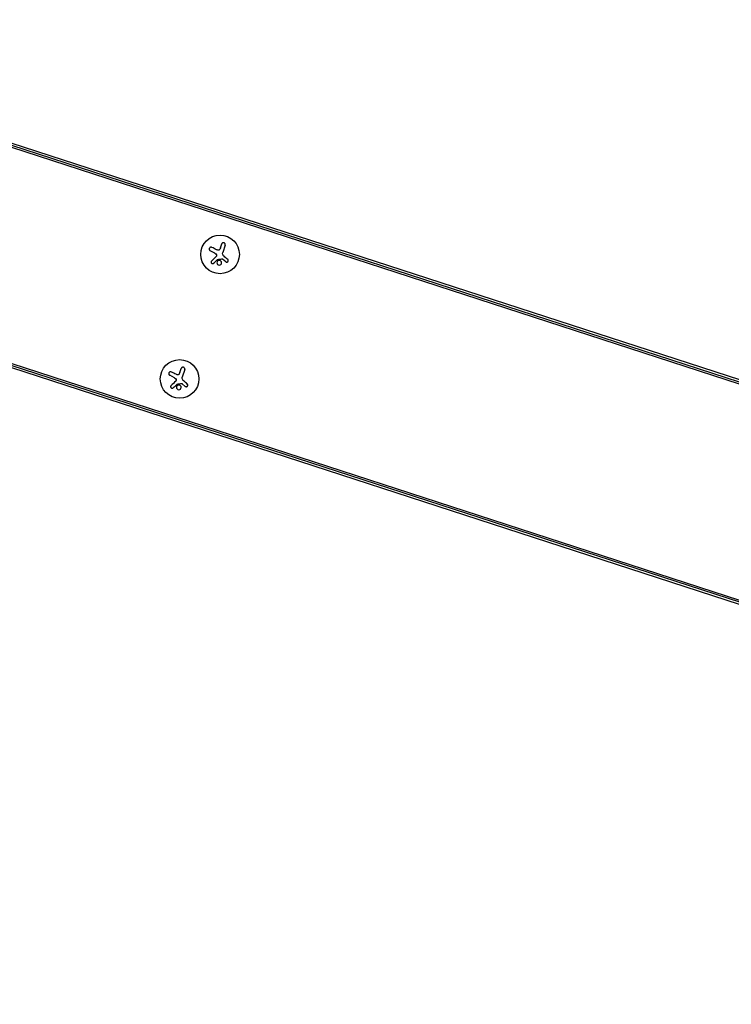
# Model space of a CAD drawing. Units: millimetres. Extents: x -16014 to 16014, y -8904 to 8991.
# Drawn here: x 966 to 1482, y -7034 to -6320 of the extents above; entities that cross this region are included whole.
import ezdxf

# ---------------------------------------------------------------- set-up
doc = ezdxf.new("R2010")
doc.units = ezdxf.units.MM
doc.header["$LTSCALE"] = 20
doc.layers.add('2d', color=230, linetype='Continuous')

msp = doc.modelspace()

# ---------------------------------------------------------------- linework, layer by layer
at = {"layer": '2d'}
for p, q in [((684.7, -6320.46), (2427.04, -6886.58)), ((2426.11, -6889.43), (683.77, -6323.31)), ((2426.5, -6888.23), (684.17, -6322.11)), ((2379.17, -7033.91), (636.83, -6467.79)), ((637.37, -6466.14), (2379.7, -7032.26)), ((637.76, -6464.93), (2380.09, -7031.05)), ((1111.24, -6485.86), (1112.19, -6482.94)), ((1114.71, -6483.76), (1112.94, -6489.22)), ((1107.34, -6489.63), (1103.91, -6487.87)), ((1115.16, -6495.89), (1112.88, -6493.98)), ((1081.92, -6576.13), (1082.86, -6573.21)), ((1085.38, -6574.03), (1083.61, -6579.48)), ((1078.01, -6579.89), (1074.58, -6578.14)), ((1085.83, -6586.15), (1083.55, -6584.25))]:
    msp.add_line(p, q, dxfattribs=at)
for centre in [(1111.02, -6490.52), (1081.69, -6580.78)]:
    msp.add_circle(centre, 14, dxfattribs=at)
for points, knots in [([(1114.71, -6483.76), (1114.76, -6483.61), (1114.78, -6483.45), (1114.78, -6483.29), (1114.77, -6483.12), (1114.73, -6482.96), (1114.66, -6482.81), (1114.59, -6482.66), (1114.5, -6482.53), (1114.38, -6482.41), (1114.28, -6482.31), (1114.15, -6482.22), (1114.01, -6482.15), (1113.89, -6482.1), (1113.75, -6482.06), (1113.62, -6482.04), (1113.48, -6482.02), (1113.35, -6482.03), (1113.22, -6482.05), (1113.08, -6482.07), (1112.95, -6482.12), (1112.84, -6482.18), (1112.71, -6482.25), (1112.6, -6482.33), (1112.5, -6482.43), (1112.39, -6482.54), (1112.31, -6482.67), (1112.24, -6482.81), (1112.22, -6482.85), (1112.21, -6482.9), (1112.19, -6482.94)], [0, 0, 0, 0, 0.12144, 0.12144, 0.12144, 0.243283, 0.243283, 0.243283, 0.358856, 0.358856, 0.358856, 0.462986, 0.462986, 0.462986, 0.558085, 0.558085, 0.558085, 0.650496, 0.650496, 0.650496, 0.746429, 0.746429, 0.746429, 0.850305, 0.850305, 0.850305, 0.963913, 0.963913, 0.963913, 1, 1, 1, 1]), ([(1105.12, -6485.48), (1104.97, -6485.41), (1104.81, -6485.36), (1104.65, -6485.34), (1104.49, -6485.33), (1104.32, -6485.34), (1104.15, -6485.38), (1104, -6485.43), (1103.85, -6485.5), (1103.72, -6485.6), (1103.6, -6485.69), (1103.49, -6485.8), (1103.41, -6485.92), (1103.33, -6486.04), (1103.27, -6486.17), (1103.23, -6486.3), (1103.19, -6486.43), (1103.17, -6486.56), (1103.17, -6486.7), (1103.17, -6486.84), (1103.2, -6486.97), (1103.24, -6487.1), (1103.29, -6487.24), (1103.36, -6487.37), (1103.44, -6487.48), (1103.53, -6487.61), (1103.65, -6487.72), (1103.78, -6487.8), (1103.82, -6487.83), (1103.86, -6487.85), (1103.91, -6487.87)], [0, 0, 0, 0, 0.120796, 0.120796, 0.120796, 0.242046, 0.242046, 0.242046, 0.356333, 0.356333, 0.356333, 0.459168, 0.459168, 0.459168, 0.553739, 0.553739, 0.553739, 0.646543, 0.646543, 0.646543, 0.743592, 0.743592, 0.743592, 0.848997, 0.848997, 0.848997, 0.964083, 0.964083, 0.964083, 1, 1, 1, 1]), ([(1108.46, -6490.79), (1108.51, -6490.9), (1108.54, -6491.02), (1108.55, -6491.13), (1108.56, -6491.25), (1108.55, -6491.37), (1108.53, -6491.49), (1108.5, -6491.6), (1108.45, -6491.71), (1108.39, -6491.81), (1108.35, -6491.88), (1108.29, -6491.95), (1108.23, -6492.01)], [0, 0, 0, 0, 0.26951, 0.26951, 0.26951, 0.539189, 0.539189, 0.539189, 0.809594, 0.809594, 0.809594, 1, 1, 1, 1]), ([(1110.76, -6486.92), (1110.69, -6487.03), (1110.6, -6487.14), (1110.49, -6487.23), (1110.38, -6487.32), (1110.26, -6487.4), (1110.12, -6487.45), (1109.99, -6487.5), (1109.85, -6487.52), (1109.72, -6487.53), (1109.59, -6487.53), (1109.47, -6487.52), (1109.35, -6487.49)], [0, 0, 0, 0, 0.2593, 0.2593, 0.2593, 0.519012, 0.519012, 0.519012, 0.774897, 0.774897, 0.774897, 1, 1, 1, 1]), ([(1104.84, -6495.34), (1104.74, -6495.43), (1104.66, -6495.55), (1104.61, -6495.67), (1104.55, -6495.79), (1104.51, -6495.93), (1104.51, -6496.07), (1104.5, -6496.21), (1104.52, -6496.34), (1104.56, -6496.48), (1104.6, -6496.59), (1104.66, -6496.71), (1104.74, -6496.81), (1104.81, -6496.9), (1104.9, -6496.98), (1105, -6497.04), (1105.09, -6497.11), (1105.19, -6497.15), (1105.29, -6497.18), (1105.4, -6497.22), (1105.51, -6497.23), (1105.62, -6497.23), (1105.74, -6497.23), (1105.86, -6497.21), (1105.97, -6497.17), (1106.09, -6497.13), (1106.2, -6497.07), (1106.3, -6496.99), (1106.32, -6496.97), (1106.35, -6496.95), (1106.38, -6496.92)], [0, 0, 0, 0, 0.123267, 0.123267, 0.123267, 0.246944, 0.246944, 0.246944, 0.364412, 0.364412, 0.364412, 0.469764, 0.469764, 0.469764, 0.565076, 0.565076, 0.565076, 0.656937, 0.656937, 0.656937, 0.751946, 0.751946, 0.751946, 0.854928, 0.854928, 0.854928, 0.968152, 0.968152, 0.968152, 1, 1, 1, 1]), ([(1109.81, -6495.02), (1109.39, -6495.19), (1109.05, -6495.53), (1108.71, -6496.33), (1108.7, -6496.79), (1109.01, -6497.61), (1109.33, -6497.96), (1110.17, -6498.34), (1110.66, -6498.35), (1111.08, -6498.17)], [0.5, 0.5, 0.5, 0.5, 0.625, 0.625, 0.75, 0.75, 0.875, 0.875, 1, 1, 1, 1]), ([(1109.14, -6494.26), (1109.16, -6494.24), (1109.19, -6494.22), (1109.22, -6494.21), (1109.24, -6494.19), (1109.27, -6494.19), (1109.3, -6494.18)], [0, 0, 0, 0, 0.541586, 0.541586, 0.541586, 1, 1, 1, 1]), ([(1111.08, -6498.17), (1111.51, -6498), (1111.84, -6497.67), (1112.18, -6496.87), (1112.19, -6496.41), (1111.89, -6495.59), (1111.56, -6495.24), (1110.73, -6494.86), (1110.23, -6494.85), (1109.81, -6495.02)], [0, 0, 0, 0, 0.125, 0.125, 0.25, 0.25, 0.375, 0.375, 0.5, 0.5, 0.5, 0.5]), ([(1112.34, -6493.76), (1112.4, -6493.75), (1112.45, -6493.75), (1112.5, -6493.76), (1112.56, -6493.77), (1112.61, -6493.79), (1112.66, -6493.82), (1112.67, -6493.82), (1112.68, -6493.83), (1112.69, -6493.84)], [0, 0, 0, 0, 0.444984, 0.444984, 0.444984, 0.890124, 0.890124, 0.890124, 1, 1, 1, 1]), ([(1115.16, -6495.89), (1115.26, -6495.97), (1115.38, -6496.04), (1115.5, -6496.08), (1115.63, -6496.12), (1115.76, -6496.15), (1115.9, -6496.14), (1116.03, -6496.14), (1116.16, -6496.11), (1116.28, -6496.06), (1116.4, -6496.02), (1116.51, -6495.95), (1116.6, -6495.87), (1116.69, -6495.79), (1116.77, -6495.7), (1116.83, -6495.6), (1116.89, -6495.5), (1116.93, -6495.39), (1116.96, -6495.28), (1116.98, -6495.16), (1116.99, -6495.04), (1116.98, -6494.93), (1116.97, -6494.81), (1116.94, -6494.69), (1116.89, -6494.58), (1116.84, -6494.46), (1116.76, -6494.35), (1116.68, -6494.26), (1116.65, -6494.24), (1116.62, -6494.21), (1116.6, -6494.19)], [0, 0, 0, 0, 0.117688, 0.117688, 0.117688, 0.23572, 0.23572, 0.23572, 0.348983, 0.348983, 0.348983, 0.453941, 0.453941, 0.453941, 0.55245, 0.55245, 0.55245, 0.649106, 0.649106, 0.649106, 0.748614, 0.748614, 0.748614, 0.85433, 0.85433, 0.85433, 0.967387, 0.967387, 0.967387, 1, 1, 1, 1]), ([(1075.79, -6575.74), (1075.64, -6575.67), (1075.48, -6575.62), (1075.32, -6575.61), (1075.16, -6575.59), (1074.99, -6575.61), (1074.83, -6575.65), (1074.67, -6575.69), (1074.52, -6575.77), (1074.39, -6575.86), (1074.27, -6575.95), (1074.16, -6576.06), (1074.08, -6576.19), (1074, -6576.3), (1073.94, -6576.43), (1073.9, -6576.56), (1073.86, -6576.69), (1073.84, -6576.83), (1073.84, -6576.96), (1073.84, -6577.1), (1073.87, -6577.24), (1073.91, -6577.37), (1073.96, -6577.51), (1074.03, -6577.64), (1074.11, -6577.75), (1074.21, -6577.87), (1074.32, -6577.98), (1074.45, -6578.07), (1074.49, -6578.09), (1074.53, -6578.12), (1074.58, -6578.14)], [0, 0, 0, 0, 0.120796, 0.120796, 0.120796, 0.242046, 0.242046, 0.242046, 0.356333, 0.356333, 0.356333, 0.459168, 0.459168, 0.459168, 0.553739, 0.553739, 0.553739, 0.646543, 0.646543, 0.646543, 0.743592, 0.743592, 0.743592, 0.848997, 0.848997, 0.848997, 0.964083, 0.964083, 0.964083, 1, 1, 1, 1]), ([(1081.43, -6577.18), (1081.36, -6577.3), (1081.27, -6577.41), (1081.16, -6577.5), (1081.05, -6577.59), (1080.93, -6577.66), (1080.8, -6577.71), (1080.67, -6577.76), (1080.53, -6577.79), (1080.39, -6577.79), (1080.26, -6577.8), (1080.14, -6577.78), (1080.02, -6577.75)], [0, 0, 0, 0, 0.2593, 0.2593, 0.2593, 0.519012, 0.519012, 0.519012, 0.774897, 0.774897, 0.774897, 1, 1, 1, 1]), ([(1085.38, -6574.03), (1085.43, -6573.88), (1085.45, -6573.71), (1085.45, -6573.55), (1085.44, -6573.39), (1085.4, -6573.22), (1085.33, -6573.07), (1085.26, -6572.93), (1085.17, -6572.79), (1085.05, -6572.68), (1084.95, -6572.57), (1084.82, -6572.48), (1084.68, -6572.42), (1084.56, -6572.36), (1084.42, -6572.32), (1084.29, -6572.3), (1084.15, -6572.29), (1084.02, -6572.29), (1083.89, -6572.32), (1083.75, -6572.34), (1083.62, -6572.38), (1083.51, -6572.45), (1083.38, -6572.51), (1083.27, -6572.6), (1083.17, -6572.7), (1083.06, -6572.81), (1082.98, -6572.94), (1082.92, -6573.07), (1082.9, -6573.12), (1082.88, -6573.16), (1082.86, -6573.21)], [0, 0, 0, 0, 0.12144, 0.12144, 0.12144, 0.243283, 0.243283, 0.243283, 0.358856, 0.358856, 0.358856, 0.462986, 0.462986, 0.462986, 0.558085, 0.558085, 0.558085, 0.650496, 0.650496, 0.650496, 0.746429, 0.746429, 0.746429, 0.850305, 0.850305, 0.850305, 0.963913, 0.963913, 0.963913, 1, 1, 1, 1]), ([(1079.13, -6581.06), (1079.18, -6581.16), (1079.21, -6581.28), (1079.22, -6581.4), (1079.23, -6581.52), (1079.22, -6581.64), (1079.2, -6581.75), (1079.17, -6581.87), (1079.12, -6581.98), (1079.06, -6582.08), (1079.02, -6582.15), (1078.96, -6582.22), (1078.9, -6582.27)], [0, 0, 0, 0, 0.26951, 0.26951, 0.26951, 0.539189, 0.539189, 0.539189, 0.809594, 0.809594, 0.809594, 1, 1, 1, 1]), ([(1079.81, -6584.53), (1079.83, -6584.5), (1079.86, -6584.49), (1079.89, -6584.47), (1079.91, -6584.46), (1079.94, -6584.45), (1079.97, -6584.45)], [0, 0, 0, 0, 0.541586, 0.541586, 0.541586, 1, 1, 1, 1]), ([(1081.76, -6588.44), (1082.18, -6588.27), (1082.51, -6587.93), (1082.85, -6587.14), (1082.86, -6586.67), (1082.56, -6585.86), (1082.23, -6585.5), (1081.4, -6585.13), (1080.9, -6585.12), (1080.48, -6585.29)], [0, 0, 0, 0, 0.125, 0.125, 0.25, 0.25, 0.375, 0.375, 0.5, 0.5, 0.5, 0.5]), ([(1083.01, -6584.02), (1083.07, -6584.01), (1083.12, -6584.01), (1083.18, -6584.03), (1083.23, -6584.04), (1083.28, -6584.05), (1083.33, -6584.08), (1083.34, -6584.09), (1083.35, -6584.1), (1083.36, -6584.1)], [0, 0, 0, 0, 0.444984, 0.444984, 0.444984, 0.890124, 0.890124, 0.890124, 1, 1, 1, 1]), ([(1085.83, -6586.15), (1085.93, -6586.23), (1086.05, -6586.3), (1086.17, -6586.35), (1086.3, -6586.39), (1086.43, -6586.41), (1086.57, -6586.41), (1086.7, -6586.41), (1086.83, -6586.38), (1086.96, -6586.33), (1087.07, -6586.28), (1087.18, -6586.22), (1087.27, -6586.13), (1087.36, -6586.06), (1087.44, -6585.96), (1087.5, -6585.86), (1087.56, -6585.76), (1087.6, -6585.65), (1087.63, -6585.54), (1087.65, -6585.43), (1087.66, -6585.31), (1087.65, -6585.19), (1087.64, -6585.07), (1087.61, -6584.95), (1087.56, -6584.84), (1087.51, -6584.73), (1087.43, -6584.62), (1087.35, -6584.53), (1087.32, -6584.5), (1087.29, -6584.48), (1087.27, -6584.45)], [0, 0, 0, 0, 0.117688, 0.117688, 0.117688, 0.23572, 0.23572, 0.23572, 0.348983, 0.348983, 0.348983, 0.453941, 0.453941, 0.453941, 0.55245, 0.55245, 0.55245, 0.649106, 0.649106, 0.649106, 0.748614, 0.748614, 0.748614, 0.85433, 0.85433, 0.85433, 0.967387, 0.967387, 0.967387, 1, 1, 1, 1]), ([(1075.51, -6585.6), (1075.41, -6585.7), (1075.33, -6585.81), (1075.28, -6585.94), (1075.22, -6586.06), (1075.19, -6586.2), (1075.18, -6586.34), (1075.17, -6586.47), (1075.19, -6586.61), (1075.23, -6586.74), (1075.27, -6586.86), (1075.33, -6586.97), (1075.41, -6587.07), (1075.48, -6587.16), (1075.57, -6587.25), (1075.67, -6587.31), (1075.76, -6587.37), (1075.86, -6587.42), (1075.97, -6587.45), (1076.07, -6587.48), (1076.19, -6587.5), (1076.29, -6587.5), (1076.41, -6587.49), (1076.53, -6587.47), (1076.64, -6587.44), (1076.76, -6587.4), (1076.87, -6587.33), (1076.97, -6587.26), (1077, -6587.23), (1077.02, -6587.21), (1077.05, -6587.19)], [0, 0, 0, 0, 0.123267, 0.123267, 0.123267, 0.246944, 0.246944, 0.246944, 0.364412, 0.364412, 0.364412, 0.469764, 0.469764, 0.469764, 0.565076, 0.565076, 0.565076, 0.656937, 0.656937, 0.656937, 0.751946, 0.751946, 0.751946, 0.854928, 0.854928, 0.854928, 0.968152, 0.968152, 0.968152, 1, 1, 1, 1]), ([(1080.48, -6585.29), (1080.06, -6585.46), (1079.72, -6585.8), (1079.38, -6586.59), (1079.37, -6587.06), (1079.68, -6587.87), (1080, -6588.23), (1080.84, -6588.6), (1081.33, -6588.61), (1081.76, -6588.44)], [0.5, 0.5, 0.5, 0.5, 0.625, 0.625, 0.75, 0.75, 0.875, 0.875, 1, 1, 1, 1])]:
    msp.add_open_spline(points, degree=3, knots=knots, dxfattribs=at)
for points in [[(1108.23, -6492.01), (1107.06, -6493.16), (1105.92, -6494.28), (1104.84, -6495.34)], [(1108.41, -6487.13), (1107.28, -6486.56), (1106.17, -6486.01), (1105.12, -6485.48)], [(1107.34, -6489.63), (1107.83, -6489.87), (1108.23, -6490.28), (1108.46, -6490.79)], [(1109.35, -6487.49), (1109.02, -6487.4), (1108.71, -6487.28), (1108.41, -6487.13)], [(1111.24, -6485.86), (1111.13, -6486.23), (1110.97, -6486.58), (1110.76, -6486.92)], [(1113.25, -6491.17), (1112.85, -6490.61), (1112.73, -6489.87), (1112.94, -6489.22)], [(1113.33, -6491.27), (1113.3, -6491.24), (1113.28, -6491.2), (1113.25, -6491.17)], [(1113.9, -6491.87), (1113.69, -6491.69), (1113.5, -6491.49), (1113.33, -6491.27)], [(1116.6, -6494.19), (1115.72, -6493.44), (1114.82, -6492.66), (1113.9, -6491.87)], [(1106.38, -6496.92), (1107.26, -6496.07), (1108.18, -6495.18), (1109.14, -6494.26)], [(1109.3, -6494.18), (1110.31, -6494.04), (1111.33, -6493.9), (1112.34, -6493.76)], [(1112.69, -6493.84), (1112.75, -6493.88), (1112.82, -6493.93), (1112.88, -6493.98)], [(1079.08, -6577.4), (1077.95, -6576.83), (1076.84, -6576.27), (1075.79, -6575.74)], [(1080.02, -6577.75), (1079.69, -6577.67), (1079.38, -6577.55), (1079.08, -6577.4)], [(1081.92, -6576.13), (1081.8, -6576.49), (1081.64, -6576.85), (1081.43, -6577.18)], [(1078.9, -6582.27), (1077.73, -6583.43), (1076.59, -6584.55), (1075.51, -6585.6)], [(1077.05, -6587.19), (1077.93, -6586.34), (1078.85, -6585.45), (1079.81, -6584.53)], [(1078.01, -6579.89), (1078.5, -6580.14), (1078.9, -6580.55), (1079.13, -6581.06)], [(1079.97, -6584.45), (1080.98, -6584.31), (1082, -6584.16), (1083.01, -6584.02)], [(1083.36, -6584.1), (1083.43, -6584.15), (1083.49, -6584.2), (1083.55, -6584.25)], [(1083.92, -6581.43), (1083.52, -6580.88), (1083.4, -6580.14), (1083.61, -6579.48)], [(1084, -6581.54), (1083.97, -6581.5), (1083.95, -6581.47), (1083.92, -6581.43)], [(1084.57, -6582.13), (1084.36, -6581.95), (1084.17, -6581.75), (1084, -6581.54)], [(1087.27, -6584.45), (1086.39, -6583.7), (1085.49, -6582.93), (1084.57, -6582.13)]]:
    msp.add_open_spline(points, degree=3, dxfattribs=at)

doc.saveas('drawing.dxf')
